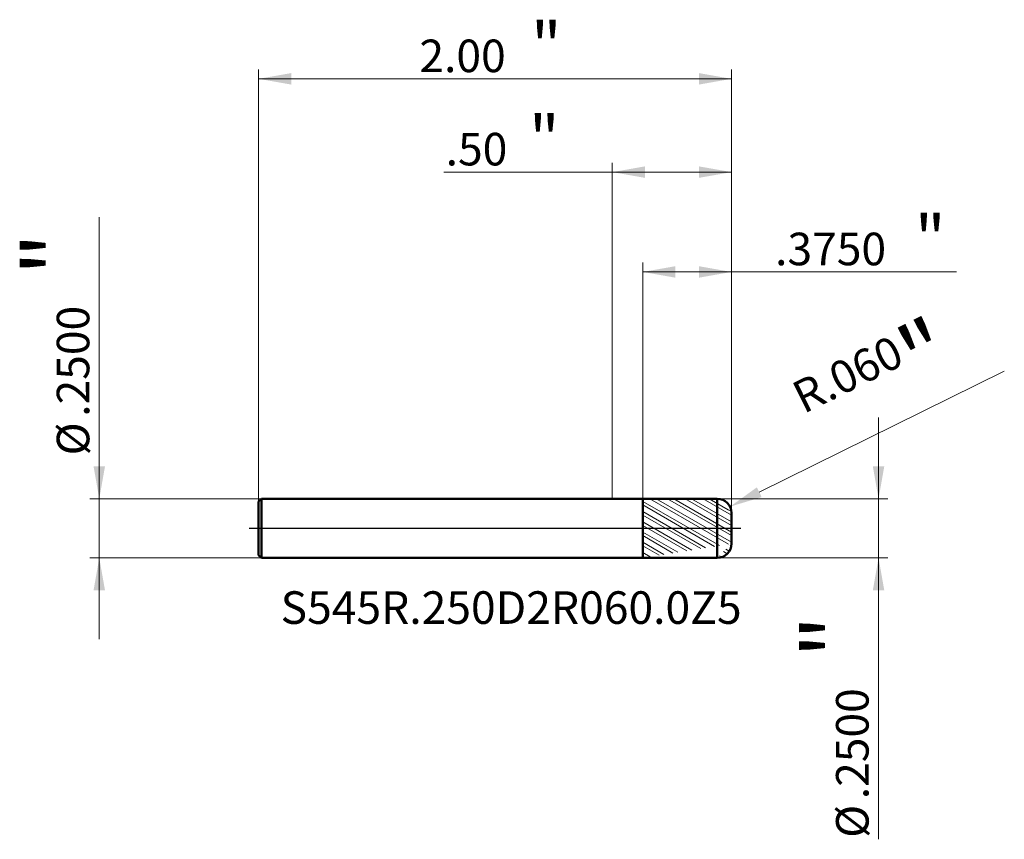
# Model space of a CAD drawing. Units: millimetres. Extents: x -2.51 to 1.66, y -1.32 to 2.15.
import ezdxf

# ---------------------------------------------------------------- set-up
doc = ezdxf.new("R2010")
doc.units = ezdxf.units.MM
doc.header["$MEASUREMENT"] = 0
doc.linetypes.add('CENTER', pattern=[47.5, 22, -8.5, 8.5, -8.5])
for name, color, linetype, lineweight in [('1', 4, 'Continuous', 50), ('2', 7, 'Continuous', 25), ('4', 2, 'CENTER', 25), ('SK1', 4, 'Continuous', 50), ('SK2', 7, 'Continuous', 25), ('SK4', 2, 'CENTER', 25), ('SK6', 5, 'Continuous', 35)]:
    doc.layers.add(name, color=color, linetype=linetype, lineweight=lineweight)
doc.styles.add('Monospac821 BT', font='monos.ttf')
doc.styles.add('STANDARD 3.5', font='monos.ttf', dxfattribs={"height": 3.5})
doc.dimstyles.new('NewStyle', dxfattribs={"dimtxt": 3.5, "dimasz": 3.5, "dimexe": 0.18, "dimexo": 0.0625, "dimgap": 0.09, "dimtad": 1, "dimzin": 0, "dimdsep": 46, "dimtxsty": 'STANDARD 3.5', "dimcen": 0.09, "dimadec": 0, "dimazin": 0, "dimtfac": 1, "dimtdec": 4, "dimtofl": 0, "dimtmove": 0, "dimatfit": 3, "dimfxl": 1, "dimtolj": 1, "dimtzin": 0, "dimarcsym": 0})

# ---------------------------------------------------------------- blocks, each defined once
blk = doc.blocks.new('_U0')
at = {"layer": '2', "color": 7, "lineweight": 18}
for p, q in [((0, 0.125), (0, 1.546443)), ((0.503937, 0.065), (0.503937, 1.546443)), ((0.503937, 1.507073), (-0.712274, 1.507073))]:
    blk.add_line(p, q, dxfattribs=at)
for points in [[(0, 1.507073), (0.137795, 1.53137), (0.137795, 1.482776)], [(0.503937, 1.507073), (0.366142, 1.482776), (0.366142, 1.53137)]]:
    blk.add_solid(points, dxfattribs=at)
at = {"layer": '2', "color": 7, "linetype": 'Continuous', "lineweight": 13, "attachment_point": 7, "style": 'Monospac821 BT'}
for s, insert, char_height, line_spacing_factor in [('\\fMonospac821 BT|b0|i0;\\W1.0000;\\H0.20;"\\H0.10;', (-0.352502, 1.546966), 0.098425, 0.607109), ('\\fMonospac821 BT|b0|i0;\\W1.0000;.50', (-0.704971, 1.535364), 0.137795, 1.072372)]:
    blk.add_mtext(s, dxfattribs=dict(at, insert=insert, char_height=char_height, line_spacing_factor=line_spacing_factor))
blk = doc.blocks.new('_U1')
at = {"layer": '2', "color": 7, "lineweight": 18}
for p, q in [((1.126061, -1.315868), (1.126061, 0.469488)), ((0.443937, 0.125), (1.165431, 0.125)), ((0.443937, -0.125), (1.165431, -0.125))]:
    blk.add_line(p, q, dxfattribs=at)
for points in [[(1.126061, 0.125), (1.101764, 0.262795), (1.150358, 0.262795)], [(1.126061, -0.125), (1.150358, -0.262796), (1.101764, -0.262796)]]:
    blk.add_solid(points, dxfattribs=at)
at = {"layer": '2', "color": 7, "linetype": 'Continuous', "lineweight": 13, "char_height": 0.137795, "attachment_point": 7, "rotation": 90, "line_spacing_factor": 1.072372, "style": 'Monospac821 BT'}
for s, insert in [('\\fMonospac821 BT|b0|i0;\\W1.0000;\\H0.28;"\\H0.14;', (1.083919, -0.54874)), ('\\fMonospac821 BT|b0|i0;\\W1.0000;.2500', (1.083919, -1.146227)), ('\\fMonospac821 BT|b0|i0;%%c', (1.083919, -1.309667))]:
    blk.add_mtext(s, dxfattribs=dict(at, insert=insert))
blk = doc.blocks.new('_U2')
at = {"layer": 'SK2', "color": 7, "lineweight": 18}
for p, q in [((-2.169938, -0.469489), (-2.169938, 1.315867)), ((-1.484063, 0.125), (-2.209309, 0.125)), ((-1.484063, -0.125), (-2.209309, -0.125))]:
    blk.add_line(p, q, dxfattribs=at)
for points in [[(-2.169938, 0.125), (-2.194235, 0.262795), (-2.145641, 0.262795)], [(-2.169938, -0.125), (-2.145641, -0.262796), (-2.194235, -0.262796)]]:
    blk.add_solid(points, dxfattribs=at)
at = {"layer": 'SK2', "color": 7, "linetype": 'Continuous', "lineweight": 13, "char_height": 0.137795, "attachment_point": 7, "rotation": 90, "line_spacing_factor": 1.072372, "style": 'Monospac821 BT'}
for s, insert in [('\\fMonospac821 BT|b0|i0;\\W1.0000;\\H0.28;"\\H0.14;', (-2.21208, 1.069293)), ('\\fMonospac821 BT|b0|i0;\\W1.0000;.2500', (-2.21208, 0.471805)), ('\\fMonospac821 BT|b0|i0;%%c', (-2.21208, 0.308366))]:
    blk.add_mtext(s, dxfattribs=dict(at, insert=insert))
blk = doc.blocks.new('_U3')
at = {"layer": 'SK2', "color": 7, "lineweight": 18}
for p, q in [((-1.496063, 0.113), (-1.496063, 1.941127)), ((0.503937, 0.065), (0.503937, 1.941127)), ((-1.496063, 1.901757), (0.503937, 1.901757))]:
    blk.add_line(p, q, dxfattribs=at)
for points in [[(-1.496063, 1.901757), (-1.358268, 1.926054), (-1.358268, 1.87746)], [(0.503937, 1.901757), (0.366142, 1.87746), (0.366142, 1.926054)]]:
    blk.add_solid(points, dxfattribs=at)
at = {"layer": 'SK2', "color": 7, "linetype": 'Continuous', "lineweight": 13, "attachment_point": 7, "style": 'Monospac821 BT'}
for s, insert, char_height, line_spacing_factor in [('\\fMonospac821 BT|b0|i0;\\W1.0000;\\H0.20;"\\H0.10;', (-0.344097, 1.94165), 0.098425, 0.607109), ('\\fMonospac821 BT|b0|i0;\\W1.0000;2.00', (-0.816063, 1.930049), 0.137795, 1.072372)]:
    blk.add_mtext(s, dxfattribs=dict(at, insert=insert, char_height=char_height, line_spacing_factor=line_spacing_factor))
blk = doc.blocks.new('_U4')
at = {"layer": '2', "color": 7, "lineweight": 18}
for p, q in [((0.128937, 0.124945), (0.128937, 1.124061)), ((0.128937, 1.084691), (1.455206, 1.084691)), ((0.503937, 0.065), (0.503937, 1.124061))]:
    blk.add_line(p, q, dxfattribs=at)
for points in [[(0.128937, 1.084691), (0.266732, 1.108988), (0.266732, 1.060394)], [(0.503937, 1.084691), (0.366142, 1.060394), (0.366142, 1.108988)]]:
    blk.add_solid(points, dxfattribs=at)
at = {"layer": '2', "color": 7, "linetype": 'Continuous', "lineweight": 13, "attachment_point": 7, "style": 'Monospac821 BT'}
for s, insert, char_height, line_spacing_factor in [('\\fMonospac821 BT|b0|i0;\\W1.0000;\\H0.20;"\\H0.10;', (1.279869, 1.124585), 0.098425, 0.607109), ('\\fMonospac821 BT|b0|i0;\\W1.0000;.3750', (0.688406, 1.112983), 0.137795, 1.072372)]:
    blk.add_mtext(s, dxfattribs=dict(at, insert=insert, char_height=char_height, line_spacing_factor=line_spacing_factor))
blk = doc.blocks.new('_U5')
at = {"layer": '2', "color": 7, "linetype": 'Continuous', "lineweight": 18}
blk.add_line((1.6579, 0.6644), (0.6213, 0.1526), dxfattribs=at)
blk.add_arc((0.4439, 0.065), 0.06, 348.6807, 26.277, dxfattribs=at)
at = {"layer": '2', "color": 7, "lineweight": 18}
blk.add_solid([(0.6111, 0.1732), (0.6315, 0.132), (0.4977, 0.0916)], dxfattribs=at)
at = {"layer": 'Defpoints', "color": 0, "lineweight": 18}
for p in [(0.4977, 0.0916), (0.4439, 0.065)]:
    blk.add_point(p, dxfattribs=at)
at = {"layer": '2', "color": 7, "insert": (1.108, 0.6281), "char_height": 0.137795, "attachment_point": 5, "rotation": 26.2764, "style": 'Monospac821 BT'}
blk.add_mtext('\\A1; R.060\\C7;\\fMonospac821 BT|b0|i0;\\H0.28;"\\H0.14;\\fMonospac821 BT|b0|i0;\\H0.14;\\C7;', dxfattribs=at)

msp = doc.modelspace()

# ---------------------------------------------------------------- hatches: boundary and pattern name
at = {"layer": '1', "lineweight": 18}
h = msp.add_hatch(dxfattribs=at)
h.set_pattern_fill('STEEL', color=256, scale=0.3, angle=285)
h.set_pattern_definition([(330, (0, 0), (0.01875, 0.032476), []), (330, (0.01811, 0.004853), (0.01875, 0.032476), [])])
edge = h.paths.add_edge_path()
edge.add_line((0.128937, 0.124945), (0.443927, 0.125))
edge.add_arc((0.443937, 0.065), 0.06, 0, 90.01)
edge.add_line((0.503937, 0.065), (0.503937, 0))
edge.add_line((0.503937, -0.065), (0.503937, 0))
edge.add_arc((0.443937, -0.064999), 0.06, 269.99, 360)
edge.add_line((0.128937, -0.124946), (0.443927, -0.125))
edge.add_line((0.128937, -0.124946), (0.128937, 0.124945))

# ---------------------------------------------------------------- linework, layer by layer
at = {"layer": '1'}
for p, q in [((0, 0.125), (0.128937, 0.125)), ((0.128937, 0.124945), (0.443927, 0.125)), ((0.128937, 0.125), (0.128937, 0.124945)), ((0.128937, -0.124946), (0.128937, 0.124945)), ((0.443927, -0.125), (0.443927, 0.125)), ((0.503937, 0.065), (0.503937, 0)), ((0.503937, -0.065), (0.503937, 0)), ((0, -0.125), (0.128937, -0.125)), ((0.128937, -0.125), (0.128937, -0.124946)), ((0.128937, -0.124946), (0.443927, -0.125))]:
    msp.add_line(p, q, dxfattribs=at)
for centre, start, end in [((0.443937, 0.065), 0, 90.01), ((0.443937, -0.064999), 269.99, 0)]:
    msp.add_arc(centre, 0.06, start, end, dxfattribs=at)
at = {"layer": '4'}
msp.add_line((0, 0), (0.543307, 0), dxfattribs=at)
at = {"layer": 'SK1'}
for p, q in [((-1.496063, 0.113), (-1.484063, 0.125)), ((-1.484063, 0.125), (-1.484063, -0.125)), ((-1.484063, 0.125), (0, 0.125)), ((-1.496063, 0), (-1.496063, 0.113)), ((-1.496063, 0), (-1.496063, -0.113)), ((-1.496063, -0.113), (-1.484063, -0.125)), ((-1.484063, -0.125), (0, -0.125))]:
    msp.add_line(p, q, dxfattribs=at)
at = {"layer": 'SK4'}
msp.add_line((-1.535433, 0), (0.543307, 0), dxfattribs=at)

# ---------------------------------------------------------------- texts
at = {"layer": 'SK6', "insert": (-1.403125, -0.404304), "char_height": 0.13779528, "attachment_point": 7, "line_spacing_factor": 1.072372, "style": 'STANDARD 3.5'}
msp.add_mtext('\\fMonospac821 BT|b0|i0;\\W1.0000;S545R.250D2R060.0Z5', dxfattribs=at)

# ---------------------------------------------------------------- dimensions: what is measured, and where the dimension line sits
at = {"layer": '2'}
for base, p2, override, picture, middle in [((0, 1.507073), (0, 0.125), {"dimtxt": 0.137795, "dimasz": 0.137795, "dimexe": 0.03937, "dimexo": 0, "dimgap": 0.068898, "dimdec": 2, "dimlfac": 1, "dimzin": 4, "dimdsep": 46, "dimlunit": 2, "dimpost": '<>', "dimtxsty": 'Monospac821 BT', "dimsah": 1, "dimse1": 0, "dimse2": 0, "dimsd1": 0, "dimsd2": 0, "dimclrd": 7, "dimclre": 7, "dimclrt": 7, "dimlwd": 18, "dimlwe": 18}, '_U0', (-0.56362, 1.507073)), ((0.128937, 1.084691), (0.128937, 0.124945), {"dimtxt": 0.137795, "dimasz": 0.137795, "dimexe": 0.03937, "dimexo": 0, "dimgap": 0.068898, "dimdec": 4, "dimlfac": 1, "dimzin": 4, "dimdsep": 46, "dimlunit": 2, "dimpost": '<>', "dimtxsty": 'Monospac821 BT', "dimsah": 1, "dimse1": 0, "dimse2": 0, "dimsd1": 0, "dimsd2": 0, "dimclrd": 7, "dimclre": 7, "dimclrt": 7, "dimlwd": 18, "dimlwe": 18}, '_U4', (1.324683, 1.084691))]:
    dim = msp.add_linear_dim(base=base, p1=(0.503937, 0.065), p2=p2, text=' <> \\fMonospac821 BT|b0|i0;\\C7;\\H0.10;\\fMonospac821 BT|b0|i0;\\H0.20;"\\H0.14;\\fMonospac821 BT|b0|i0;\\H0.14;\\C7;', dimstyle='NewStyle', override=override, dxfattribs=at)
    dim.commit()
    dim.dimension.update_dxf_attribs({"geometry": picture, "text_midpoint": middle})
dim = msp.add_radius_dim(center=(0.443937, 0.065), mpoint=(0.497737, 0.091562), text=' <>\\C7;\\fMonospac821 BT|b0|i0;\\H0.28;"\\H0.14;\\fMonospac821 BT|b0|i0;\\H0.14;\\C7;', dimstyle='NewStyle', override={"dimtxt": 0.137795, "dimasz": 0.137795, "dimexe": 0.03937, "dimexo": 0, "dimgap": 0.068898, "dimdec": 3, "dimzin": 4, "dimpost": '', "dimtxsty": 'Monospac821 BT', "dimsah": 1, "dimcen": 0, "dimclrd": 7, "dimclre": 7, "dimclrt": 7, "dimlwd": 18, "dimlwe": 18}, dxfattribs=at)
dim.commit()
dim.dimension.update_dxf_attribs({"geometry": '_U5', "text_midpoint": (1.108022, 0.628055)})
dim = msp.add_linear_dim(base=(1.126061, -0.125), p1=(0.443937, 0.125), p2=(0.443937, -0.125), angle=270, text=' <> \\fMonospac821 BT|b0|i0;\\C7;\\H0.14;\\fMonospac821 BT|b0|i0;\\H0.28;"\\H0.14;\\fMonospac821 BT|b0|i0;\\H0.14;\\C7;', dimstyle='NewStyle', override={"dimtxt": 0.137795, "dimasz": 0.137795, "dimexe": 0.03937, "dimexo": 0, "dimgap": 0.068898, "dimdec": 4, "dimlfac": 1, "dimzin": 4, "dimdsep": 46, "dimlunit": 2, "dimpost": '%%c<>', "dimtxsty": 'Monospac821 BT', "dimsah": 1, "dimse1": 0, "dimse2": 0, "dimsd1": 0, "dimsd2": 0, "dimclrd": 7, "dimclre": 7, "dimclrt": 7, "dimlwd": 18, "dimlwe": 18}, dxfattribs=at)
dim.commit()
dim.dimension.update_dxf_attribs({"geometry": '_U1', "text_midpoint": (1.126061, -1.028852)})
at = {"layer": 'SK2'}
dim = msp.add_linear_dim(base=(0.503937, 1.901757), p1=(-1.496063, 0.113), p2=(0.503937, 0.065), text=' <> \\fMonospac821 BT|b0|i0;\\C7;\\H0.10;\\fMonospac821 BT|b0|i0;\\H0.20;"\\H0.14;\\fMonospac821 BT|b0|i0;\\H0.14;\\C7;', dimstyle='NewStyle', override={"dimtxt": 0.137795, "dimasz": 0.137795, "dimexe": 0.03937, "dimexo": 0, "dimgap": 0.068898, "dimdec": 2, "dimlfac": 1, "dimzin": 4, "dimdsep": 46, "dimlunit": 2, "dimpost": '<>', "dimtxsty": 'Monospac821 BT', "dimsah": 1, "dimse1": 0, "dimse2": 0, "dimsd1": 0, "dimsd2": 0, "dimclrd": 7, "dimclre": 7, "dimclrt": 7, "dimlwd": 18, "dimlwe": 18}, dxfattribs=at)
dim.commit()
dim.dimension.update_dxf_attribs({"geometry": '_U3', "text_midpoint": (-0.496063, 1.901757)})
dim = msp.add_linear_dim(base=(-2.169938, -0.125), p1=(-1.484063, 0.125), p2=(-1.484063, -0.125), angle=270, text=' <> \\fMonospac821 BT|b0|i0;\\C7;\\H0.14;\\fMonospac821 BT|b0|i0;\\H0.28;"\\H0.14;\\fMonospac821 BT|b0|i0;\\H0.14;\\C7;', dimstyle='NewStyle', override={"dimtxt": 0.137795, "dimasz": 0.137795, "dimexe": 0.03937, "dimexo": 0, "dimgap": 0.068898, "dimdec": 4, "dimlfac": 1, "dimzin": 4, "dimdsep": 46, "dimlunit": 2, "dimpost": '%%c<>', "dimtxsty": 'Monospac821 BT', "dimsah": 1, "dimse1": 0, "dimse2": 0, "dimsd1": 0, "dimsd2": 0, "dimclrd": 7, "dimclre": 7, "dimclrt": 7, "dimlwd": 18, "dimlwe": 18}, dxfattribs=at)
dim.commit()
dim.dimension.update_dxf_attribs({"geometry": '_U2', "text_midpoint": (-2.169938, 1.028851)})

doc.saveas('drawing.dxf')
